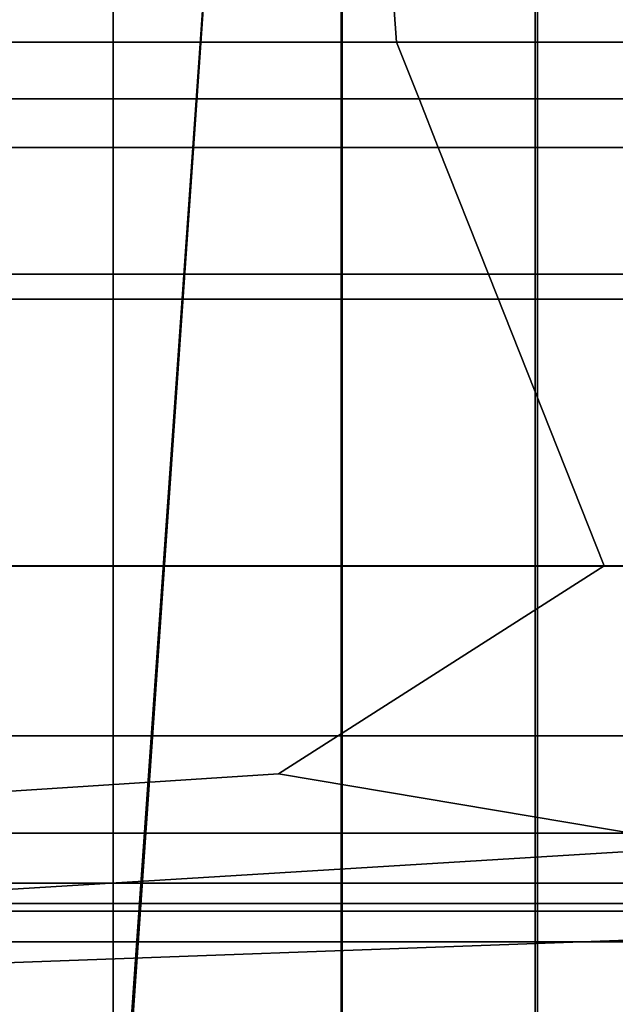
# Model space of a CAD drawing. Extents: x -0.355 to 0.347, y -0.371 to 0.338.
# Drawn here: x 0.054 to 0.065, y -0.145 to -0.127 of the extents above; entities that cross this region are included whole.
import ezdxf

# ---------------------------------------------------------------- set-up
doc = ezdxf.new("R2010")
doc.units = 0

msp = doc.modelspace()

# ---------------------------------------------------------------- linework, layer by layer
for points in [[(0.058204, -0.118198, 0.323295), (0.055406, -0.157778, 0.323899), (0.105542, -0.153841, 0.325053), (0.110871, -0.115995, 0.324781)], [(0.058175, -0.118588, 0.273302), (0.110815, -0.116388, 0.274461), (0.105529, -0.154516, 0.276667), (0.055401, -0.158449, 0.2756)], [(0.058204, -0.118198, 0.323295), (0, -0.119189, 0.32275), (0, -0.159512, 0.323354), (0.055406, -0.157778, 0.323899)], [(0.058175, -0.118588, 0.273302), (0.055401, -0.158449, 0.2756), (0, -0.160181, 0.275055), (0, -0.119578, 0.272757)], [(0.034952, -0.127486, 0.241337), (0.034761, -0.122922, 0.241337), (0.060832, -0.122922, 0.241482), (0.061165, -0.127486, 0.24149)], [(0.069903, -0.127486, 0.241949), (0.061165, -0.127486, 0.24149), (0.060832, -0.122922, 0.241482), (0.069522, -0.122922, 0.24192)], [(0.042711, -0.143352, 0.2835), (0.090319, -0.143352, 0.2835), (0.092083, -0.124168, 0.2835), (0.042711, -0.124168, 0.2835)], [(0.055943, -0.126406, 0.200122), (0.055943, -0.13222, 0.200122), (0.051727, -0.13222, 0.200076), (0.051727, -0.126406, 0.200076)], [(0.055938, -0.126406, 0.223012), (0.051727, -0.126406, 0.223076), (0.051727, -0.13222, 0.223076), (0.055938, -0.13222, 0.223012)], [(0.055938, -0.126406, 0.223012), (0.055938, -0.13222, 0.223012), (0.060145, -0.13222, 0.222821), (0.060145, -0.126406, 0.222821)], [(0.055943, -0.126406, 0.200122), (0.060163, -0.126406, 0.200259), (0.060163, -0.13222, 0.200259), (0.055943, -0.13222, 0.200122)], [(0.060145, -0.126406, 0.222821), (0.060145, -0.13222, 0.222821), (0.06372, -0.13222, 0.222438), (0.06372, -0.126406, 0.222438)], [(0.060163, -0.126406, 0.200259), (0.063765, -0.126406, 0.200534), (0.063765, -0.13222, 0.200534), (0.060163, -0.13222, 0.200259)], [(0.066039, -0.126406, 0.2218), (0.06372, -0.126406, 0.222438), (0.06372, -0.13222, 0.222438), (0.066039, -0.13222, 0.2218)], [(0.066129, -0.126406, 0.200992), (0.066129, -0.13222, 0.200992), (0.063765, -0.13222, 0.200534), (0.063765, -0.126406, 0.200534)], [(0.034952, -0.127486, 0.241337), (0.061165, -0.127486, 0.24149), (0.06158, -0.128531, 0.241499), (0.035189, -0.128531, 0.241337)], [(0.069903, -0.127486, 0.241949), (0.070377, -0.128531, 0.241985), (0.06158, -0.128531, 0.241499), (0.061165, -0.127486, 0.24149)], [(0.035391, -0.129422, 0.241337), (0.035189, -0.128531, 0.241337), (0.06158, -0.128531, 0.241499), (0.061934, -0.129422, 0.241506)], [(0.070782, -0.129422, 0.242016), (0.061934, -0.129422, 0.241506), (0.06158, -0.128531, 0.241499), (0.070377, -0.128531, 0.241985)], [(0.035391, -0.129422, 0.241337), (0.061934, -0.129422, 0.241506), (0.062861, -0.131757, 0.241527), (0.035921, -0.131757, 0.241337)], [(0.070782, -0.129422, 0.242016), (0.071841, -0.131757, 0.242097), (0.062861, -0.131757, 0.241527), (0.061934, -0.129422, 0.241506)], [(0.03714, -0.137132, 0.241337), (0.035921, -0.131757, 0.241337), (0.062861, -0.131757, 0.241527), (0.064995, -0.137132, 0.241573)], [(0.07428, -0.137132, 0.242283), (0.064995, -0.137132, 0.241573), (0.062861, -0.131757, 0.241527), (0.071841, -0.131757, 0.242097)], [(0.055943, -0.13222, 0.200122), (0.055943, -0.137139, 0.200122), (0.051727, -0.137139, 0.200076), (0.051727, -0.13222, 0.200076)], [(0.055938, -0.13222, 0.223012), (0.051727, -0.13222, 0.223076), (0.051727, -0.137139, 0.223076), (0.055938, -0.137139, 0.223012)], [(0.055938, -0.13222, 0.223012), (0.055938, -0.137139, 0.223012), (0.060145, -0.137139, 0.222821), (0.060145, -0.13222, 0.222821)], [(0.055943, -0.13222, 0.200122), (0.060163, -0.13222, 0.200259), (0.060163, -0.137139, 0.200259), (0.055943, -0.137139, 0.200122)], [(0.060145, -0.13222, 0.222821), (0.060145, -0.137139, 0.222821), (0.06372, -0.137139, 0.222438), (0.06372, -0.13222, 0.222438)], [(0.060163, -0.13222, 0.200259), (0.063765, -0.13222, 0.200534), (0.063765, -0.137139, 0.200534), (0.060163, -0.137139, 0.200259)], [(0.066039, -0.13222, 0.2218), (0.06372, -0.13222, 0.222438), (0.06372, -0.137139, 0.222438), (0.066039, -0.137139, 0.2218)], [(0.066129, -0.13222, 0.200992), (0.066129, -0.137139, 0.200992), (0.063765, -0.137139, 0.200534), (0.063765, -0.13222, 0.200534)], [(0.03714, -0.137132, 0.241337), (0.064995, -0.137132, 0.241573), (0.05899, -0.140963, 0.241837), (0.038313, -0.142303, 0.241633)], [(0.055943, -0.140263, 0.200122), (0.051727, -0.140263, 0.200076), (0.051727, -0.137139, 0.200076), (0.055943, -0.137139, 0.200122)], [(0.055938, -0.140263, 0.223012), (0.055938, -0.137139, 0.223012), (0.051727, -0.137139, 0.223076), (0.051727, -0.140263, 0.223076)], [(0.055938, -0.140263, 0.223012), (0.060145, -0.140263, 0.222821), (0.060145, -0.137139, 0.222821), (0.055938, -0.137139, 0.223012)], [(0.055943, -0.140263, 0.200122), (0.055943, -0.137139, 0.200122), (0.060163, -0.137139, 0.200259), (0.060163, -0.140263, 0.200259)], [(0.07428, -0.137132, 0.242283), (0.06695, -0.142303, 0.242463), (0.05899, -0.140963, 0.241837), (0.064995, -0.137132, 0.241573)], [(0.060145, -0.140263, 0.222821), (0.06372, -0.140263, 0.222438), (0.06372, -0.137139, 0.222438), (0.060145, -0.137139, 0.222821)], [(0.060163, -0.140263, 0.200259), (0.060163, -0.137139, 0.200259), (0.063765, -0.137139, 0.200534), (0.063765, -0.140263, 0.200534)], [(0.066039, -0.140263, 0.2218), (0.066039, -0.137139, 0.2218), (0.06372, -0.137139, 0.222438), (0.06372, -0.140263, 0.222438)], [(0.066129, -0.140263, 0.200992), (0.063765, -0.140263, 0.200534), (0.063765, -0.137139, 0.200534), (0.066129, -0.137139, 0.200992)], [(0.055943, -0.142054, 0.200122), (0.051727, -0.142054, 0.200076), (0.051727, -0.140263, 0.200076), (0.055943, -0.140263, 0.200122)], [(0.055938, -0.142054, 0.223012), (0.055938, -0.140263, 0.223012), (0.051727, -0.140263, 0.223076), (0.051727, -0.142054, 0.223076)], [(0.055938, -0.142054, 0.223012), (0.060145, -0.142054, 0.222821), (0.060145, -0.140263, 0.222821), (0.055938, -0.140263, 0.223012)], [(0.055943, -0.142054, 0.200122), (0.055943, -0.140263, 0.200122), (0.060163, -0.140263, 0.200259), (0.060163, -0.142054, 0.200259)], [(0.060145, -0.142054, 0.222821), (0.06372, -0.142054, 0.222438), (0.06372, -0.140263, 0.222438), (0.060145, -0.140263, 0.222821)], [(0.060163, -0.142054, 0.200259), (0.060163, -0.140263, 0.200259), (0.063765, -0.140263, 0.200534), (0.063765, -0.142054, 0.200534)], [(0.066039, -0.142054, 0.2218), (0.066039, -0.140263, 0.2218), (0.06372, -0.140263, 0.222438), (0.06372, -0.142054, 0.222438)], [(0.066129, -0.142054, 0.200992), (0.063765, -0.142054, 0.200534), (0.063765, -0.140263, 0.200534), (0.066129, -0.140263, 0.200992)], [(0.038704, -0.144027, 0.242522), (0.038313, -0.142303, 0.241633), (0.05899, -0.140963, 0.241837), (0.06695, -0.142303, 0.242463)], [(0.055943, -0.142054, 0.200122), (0.055943, -0.142976, 0.200122), (0.051727, -0.142976, 0.200076), (0.051727, -0.142054, 0.200076)], [(0.055938, -0.142054, 0.223012), (0.051727, -0.142054, 0.223076), (0.051727, -0.142976, 0.223076), (0.055938, -0.142976, 0.223012)], [(0.055938, -0.142054, 0.223012), (0.055938, -0.142976, 0.223012), (0.060145, -0.142976, 0.222821), (0.060145, -0.142054, 0.222821)], [(0.055943, -0.142054, 0.200122), (0.060163, -0.142054, 0.200259), (0.060163, -0.142976, 0.200259), (0.055943, -0.142976, 0.200122)], [(0.060145, -0.142054, 0.222821), (0.060145, -0.142976, 0.222821), (0.06372, -0.142976, 0.222438), (0.06372, -0.142054, 0.222438)], [(0.060163, -0.142054, 0.200259), (0.063765, -0.142054, 0.200534), (0.063765, -0.142976, 0.200534), (0.060163, -0.142976, 0.200259)], [(0.066039, -0.142054, 0.2218), (0.06372, -0.142054, 0.222438), (0.06372, -0.142976, 0.222438), (0.066039, -0.142976, 0.2218)], [(0.066129, -0.142054, 0.200992), (0.066129, -0.142976, 0.200992), (0.063765, -0.142976, 0.200534), (0.063765, -0.142054, 0.200534)], [(0.038704, -0.144027, 0.242522), (0.06695, -0.142303, 0.242463), (0.06695, -0.142303, 0.245335), (0.038704, -0.144027, 0.245547)], [(0.038704, -0.144027, 0.25225), (0.06695, -0.142303, 0.2517), (0.06695, -0.142303, 0.258227), (0.038704, -0.144027, 0.259123)], [(0.038704, -0.144027, 0.25225), (0.038704, -0.144027, 0.245547), (0.06695, -0.142303, 0.245335), (0.06695, -0.142303, 0.2517)], [(0.038704, -0.144027, 0.26266), (0.06695, -0.142303, 0.261585), (0.078756, -0.143542, 0.263915), (0.038923, -0.144993, 0.264716)], [(0.038704, -0.144027, 0.26266), (0.038704, -0.144027, 0.259123), (0.06695, -0.142303, 0.258227), (0.06695, -0.142303, 0.261585)], [(0.055943, -0.142976, 0.200122), (0.055943, -0.143489, 0.200122), (0.051727, -0.143489, 0.200076), (0.051727, -0.142976, 0.200076)], [(0.055938, -0.142976, 0.223012), (0.051727, -0.142976, 0.223076), (0.051727, -0.143489, 0.223076), (0.055938, -0.143489, 0.223012)], [(0.055938, -0.142976, 0.223012), (0.055938, -0.143489, 0.223012), (0.060145, -0.143489, 0.222821), (0.060145, -0.142976, 0.222821)], [(0.055943, -0.142976, 0.200122), (0.060163, -0.142976, 0.200259), (0.060163, -0.143489, 0.200259), (0.055943, -0.143489, 0.200122)], [(0.060145, -0.142976, 0.222821), (0.060145, -0.143489, 0.222821), (0.06372, -0.143489, 0.222438), (0.06372, -0.142976, 0.222438)], [(0.060163, -0.142976, 0.200259), (0.063765, -0.142976, 0.200534), (0.063765, -0.143489, 0.200534), (0.060163, -0.143489, 0.200259)], [(0.066039, -0.142976, 0.2218), (0.06372, -0.142976, 0.222438), (0.06372, -0.143489, 0.222438), (0.066039, -0.143489, 0.2218)], [(0.066129, -0.142976, 0.200992), (0.066129, -0.143489, 0.200992), (0.063765, -0.143489, 0.200534), (0.063765, -0.142976, 0.200534)], [(0.042711, -0.143352, 0.2835), (0.042711, -0.157104, 0.283318), (0.088764, -0.157104, 0.283318), (0.090319, -0.143352, 0.2835)], [(0.039581, -0.14789, 0.267147), (0.038923, -0.144993, 0.264716), (0.078756, -0.143542, 0.263915), (0.081778, -0.14789, 0.267147)], [(0.055943, -0.144056, 0.200122), (0.051727, -0.144056, 0.200076), (0.051727, -0.143489, 0.200076), (0.055943, -0.143489, 0.200122)], [(0.055938, -0.144056, 0.223012), (0.055938, -0.143489, 0.223012), (0.051727, -0.143489, 0.223076), (0.051727, -0.144056, 0.223076)], [(0.055938, -0.144056, 0.223012), (0.060145, -0.144056, 0.222821), (0.060145, -0.143489, 0.222821), (0.055938, -0.143489, 0.223012)], [(0.055943, -0.144056, 0.200122), (0.055943, -0.143489, 0.200122), (0.060163, -0.143489, 0.200259), (0.060163, -0.144056, 0.200259)], [(0.060145, -0.144056, 0.222821), (0.06372, -0.144056, 0.222438), (0.06372, -0.143489, 0.222438), (0.060145, -0.143489, 0.222821)], [(0.060163, -0.144056, 0.200259), (0.060163, -0.143489, 0.200259), (0.063765, -0.143489, 0.200534), (0.063765, -0.144056, 0.200534)], [(0.066039, -0.144056, 0.2218), (0.066039, -0.143489, 0.2218), (0.06372, -0.143489, 0.222438), (0.06372, -0.144056, 0.222438)], [(0.066129, -0.144056, 0.200992), (0.063765, -0.144056, 0.200534), (0.063765, -0.143489, 0.200534), (0.066129, -0.143489, 0.200992)], [(0.055943, -0.145621, 0.200122), (0.051727, -0.145621, 0.200076), (0.051727, -0.144056, 0.200076), (0.055943, -0.144056, 0.200122)], [(0.055938, -0.145621, 0.223012), (0.055938, -0.144056, 0.223012), (0.051727, -0.144056, 0.223076), (0.051727, -0.145621, 0.223076)], [(0.055938, -0.145621, 0.223012), (0.060145, -0.145621, 0.222821), (0.060145, -0.144056, 0.222821), (0.055938, -0.144056, 0.223012)], [(0.055943, -0.145621, 0.200122), (0.055943, -0.144056, 0.200122), (0.060163, -0.144056, 0.200259), (0.060163, -0.145621, 0.200259)], [(0.060145, -0.145621, 0.222821), (0.06372, -0.145621, 0.222438), (0.06372, -0.144056, 0.222438), (0.060145, -0.144056, 0.222821)], [(0.060163, -0.145621, 0.200259), (0.060163, -0.144056, 0.200259), (0.063765, -0.144056, 0.200534), (0.063765, -0.145621, 0.200534)], [(0.066039, -0.145621, 0.2218), (0.066039, -0.144056, 0.2218), (0.06372, -0.144056, 0.222438), (0.06372, -0.145621, 0.222438)], [(0.066129, -0.145621, 0.200992), (0.063765, -0.145621, 0.200534), (0.063765, -0.144056, 0.200534), (0.066129, -0.144056, 0.200992)]]:
    msp.add_3dface(points)

doc.saveas('drawing.dxf')
